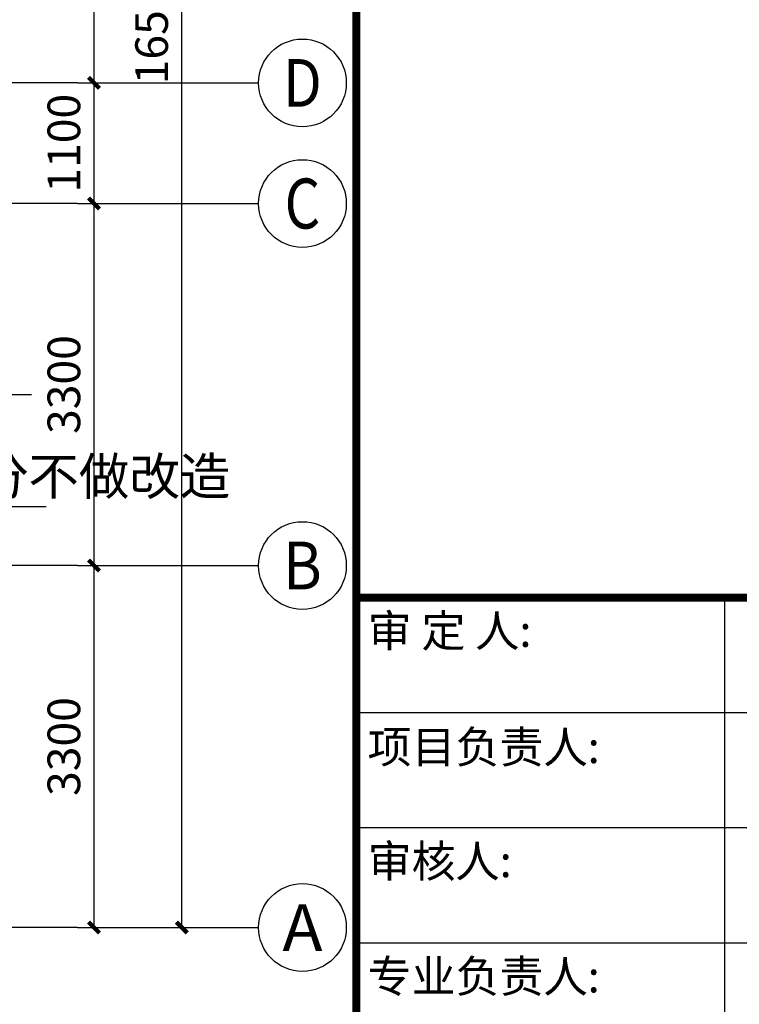
# Model space of a CAD drawing. Extents: x -33255 to 209064, y -181806 to 248694.
# Drawn here: x 47256 to 53815, y -38305 to -29328 of the extents above; entities that cross this region are included whole.
import ezdxf
from ezdxf.enums import TextEntityAlignment as Align

# ---------------------------------------------------------------- set-up
doc = ezdxf.new("R2010")
doc.units = 0
doc.header["$LTSCALE"] = 1000
doc.header["$MEASUREMENT"] = 0
doc.linetypes.add('DOTE', pattern=[2.42, 2, -0.2, 0.02, -0.2])
for name, color, linetype in [('AXIS', 3, 'Continuous'), ('AXIS_TEXT', 7, 'Continuous'), ('DIM_LEAD', 3, 'Continuous'), ('DIM_SYMB', 3, 'Continuous'), ('DOTE', 1, 'Continuous'), ('PUB_HATCH', 8, 'Continuous'), ('PUB_TEXT', 7, 'Continuous'), ('PUB_TITLE', 4, 'Continuous'), ('TITLE-BLOCK-TEXT', 165, 'Continuous')]:
    doc.layers.add(name, color=color, linetype=linetype)
doc.styles.add('_TCH_AXIS', font='COMPLEX', dxfattribs={"bigfont": 'GBCBIG'})
doc.styles.add('_TCH_DIM', font='SIMPLEX', dxfattribs={"bigfont": 'GBCBIG'})
doc.styles.add('_TCH_DIM_T3', font='SIMPLEX', dxfattribs={"width": 0.705882, "bigfont": 'GBCBIG'})
doc.styles.add('COMPLEX', font='COMPLEX')
doc.styles.add('黑体', font='simhei.ttf')
doc.dimstyles.new('_TCH_ARCH&&100', dxfattribs={"dimtxt": 297.5, "dimasz": 100, "dimexe": 250, "dimexo": 300, "dimgap": 126.25, "dimtad": 1, "dimdec": 0, "dimzin": 0, "dimdsep": 46, "dimtxsty": '_TCH_DIM_T3', "dimblk": 'ARCHTICK', "dimcen": 0.09, "dimclrt": 7, "dimazin": 2, "dimtfac": 1, "dimtdec": 0, "dimtix": 1, "dimtmove": 2, "dimatfit": 3, "dimfxl": 0, "dimtolj": 1, "dimtzin": 0, "dimarcsym": 0})

# ---------------------------------------------------------------- blocks, each defined once
blk = doc.blocks.new('A$C674874EE')
at = {"layer": 'PUB_TITLE'}
for p, q in [((10443.9, 12061), (10443.9, 18061)), ((15743.9, 17061), (7243.9, 17061)), ((15743.9, 16061), (7243.9, 16061)), ((15743.9, 16061), (7243.9, 16061)), ((15743.9, 15061), (7243.9, 15061))]:
    blk.add_line(p, q, dxfattribs=at)
at = {"layer": 'PUB_TITLE', "const_width": 70}
for points in [[(15743.9, 861), (15743.9, 40861), (7243.9, 40861), (7243.9, 861), (15743.9, 861)], [(15743.9, 18061), (7243.9, 18061)]]:
    blk.add_lwpolyline(points, close=True, dxfattribs=at)
at = {"layer": 'TITLE-BLOCK-TEXT', "style": '黑体'}
for s, p in [('审 定 人:', (7341, 17632.4)), ('项目负责人:', (7341, 16623.4)), ('审核人:', (7341, 15632.4)), ('专业负责人:', (7341, 14632.4))]:
    blk.add_text(s, height=280, dxfattribs=at).set_placement(p)
blk = doc.blocks.new('_ArchTick')
at = {"color": 0, "linetype": 'ByBlock', "const_width": 0.4}
blk.add_lwpolyline([(-0.5, -0.5), (0.5, 0.5)], dxfattribs=at)
blk = doc.blocks.new('*D479')
at = {"layer": 'AXIS', "color": 0, "lineweight": -2}
for p, q in [((47933.2, -37604.6), (47933.2, -34304.6)), ((48083.4, -34304.6), (48183.2, -34304.6)), ((48083.4, -37604.6), (48183.2, -37604.6))]:
    blk.add_line(p, q, dxfattribs=at)
at = {"layer": 'Defpoints', "color": 0}
for p in [(47783.4, -34304.6), (47933.2, -34304.6), (47783.4, -37604.6)]:
    blk.add_point(p, dxfattribs=at)
at = {"layer": 'AXIS', "color": 0, "lineweight": -2, "xscale": 100, "yscale": 100, "zscale": 100}
for p, rotation in [((47933.2, -34304.6), 90), ((47933.2, -37604.6), 270)]:
    blk.add_blockref('_ArchTick', p, dxfattribs=dict(at, rotation=rotation))
at = {"layer": 'AXIS', "color": 7, "insert": (47658.2, -35954.6), "char_height": 297.5, "attachment_point": 5, "rotation": 90, "style": '_TCH_DIM_T3'}
blk.add_mtext('\\A1;3300', dxfattribs=at)
blk = doc.blocks.new('*D480')
at = {"layer": 'AXIS', "color": 0, "lineweight": -2}
for p, q in [((47933.2, -34304.6), (47933.2, -31004.6)), ((48083.4, -31004.6), (48183.2, -31004.6)), ((48083.4, -34304.6), (48183.2, -34304.6))]:
    blk.add_line(p, q, dxfattribs=at)
at = {"layer": 'Defpoints', "color": 0}
for p in [(47783.4, -31004.6), (47933.2, -31004.6), (47783.4, -34304.6)]:
    blk.add_point(p, dxfattribs=at)
at = {"layer": 'AXIS', "color": 0, "lineweight": -2, "xscale": 100, "yscale": 100, "zscale": 100}
for p, rotation in [((47933.2, -31004.6), 90), ((47933.2, -34304.6), 270)]:
    blk.add_blockref('_ArchTick', p, dxfattribs=dict(at, rotation=rotation))
at = {"layer": 'AXIS', "color": 7, "insert": (47658.2, -32654.6), "char_height": 297.5, "attachment_point": 5, "rotation": 90, "style": '_TCH_DIM_T3'}
blk.add_mtext('\\A1;3300', dxfattribs=at)
blk = doc.blocks.new('*D481')
at = {"layer": 'AXIS', "color": 0, "lineweight": -2}
for p, q in [((47933.2, -31004.6), (47933.2, -29904.6)), ((48083.4, -29904.6), (48183.2, -29904.6)), ((48083.4, -31004.6), (48183.2, -31004.6))]:
    blk.add_line(p, q, dxfattribs=at)
at = {"layer": 'Defpoints', "color": 0}
for p in [(47783.4, -29904.6), (47933.2, -29904.6), (47783.4, -31004.6)]:
    blk.add_point(p, dxfattribs=at)
at = {"layer": 'AXIS', "color": 0, "lineweight": -2, "xscale": 100, "yscale": 100, "zscale": 100}
for p, rotation in [((47933.2, -29904.6), 90), ((47933.2, -31004.6), 270)]:
    blk.add_blockref('_ArchTick', p, dxfattribs=dict(at, rotation=rotation))
at = {"layer": 'AXIS', "color": 7, "insert": (47658.2, -30454.6), "char_height": 297.5, "attachment_point": 5, "rotation": 90, "style": '_TCH_DIM_T3'}
blk.add_mtext('\\A1;1100', dxfattribs=at)
blk = doc.blocks.new('*D482')
at = {"layer": 'AXIS', "color": 0, "lineweight": -2}
for p, q in [((47933.2, -29904.6), (47933.2, -27704.6)), ((48083.4, -27704.6), (48183.2, -27704.6)), ((48083.4, -29904.6), (48183.2, -29904.6))]:
    blk.add_line(p, q, dxfattribs=at)
at = {"layer": 'Defpoints', "color": 0}
for p in [(47783.4, -27704.6), (47933.2, -27704.6), (47783.4, -29904.6)]:
    blk.add_point(p, dxfattribs=at)
at = {"layer": 'AXIS', "color": 0, "lineweight": -2, "xscale": 100, "yscale": 100, "zscale": 100}
for p, rotation in [((47933.2, -27704.6), 90), ((47933.2, -29904.6), 270)]:
    blk.add_blockref('_ArchTick', p, dxfattribs=dict(at, rotation=rotation))
at = {"layer": 'AXIS', "color": 7, "insert": (47658.2, -28804.6), "char_height": 297.5, "attachment_point": 5, "rotation": 90, "style": '_TCH_DIM_T3'}
blk.add_mtext('\\A1;2200', dxfattribs=at)
blk = doc.blocks.new('*D484')
at = {"layer": 'AXIS', "color": 0, "lineweight": -2}
for p, q in [((48083.4, -21104.6), (48983.2, -21104.6)), ((48733.2, -37604.6), (48733.2, -21104.6)), ((48083.4, -37604.6), (48983.2, -37604.6))]:
    blk.add_line(p, q, dxfattribs=at)
at = {"layer": 'Defpoints', "color": 0}
for p in [(47783.4, -21104.6), (48733.2, -21104.6), (47783.4, -37604.6)]:
    blk.add_point(p, dxfattribs=at)
at = {"layer": 'AXIS', "color": 0, "lineweight": -2, "xscale": 100, "yscale": 100, "zscale": 100}
for p, rotation in [((48733.2, -21104.6), 90), ((48733.2, -37604.6), 270)]:
    blk.add_blockref('_ArchTick', p, dxfattribs=dict(at, rotation=rotation))
at = {"layer": 'AXIS', "color": 7, "insert": (48458.2, -29354.6), "char_height": 297.5, "attachment_point": 5, "rotation": 90, "style": '_TCH_DIM_T3'}
blk.add_mtext('\\A1;16500', dxfattribs=at)
blk = doc.blocks.new('_AXISO')
blk.add_circle((0, 0), 0.5)
at = {"layer": 'AXIS_TEXT', "style": 'COMPLEX', "width": 1.041667}
blk.add_attdef('A', text='', height=0.56, dxfattribs=at).set_placement((-0.25, -0.28), (0.25, -0.28), align=Align.FIT)

msp = doc.modelspace()

# ---------------------------------------------------------------- linework, layer by layer
at = {"layer": 'AXIS'}
for p, q in [((47783.4, -29904.6), (49433.2, -29904.6)), ((47783.4, -31004.6), (49433.2, -31004.6)), ((47783.4, -34304.6), (49433.2, -34304.6)), ((47783.4, -37604.6), (49433.2, -37604.6))]:
    msp.add_line(p, q, dxfattribs=at)
at = {"layer": 'DIM_LEAD'}
msp.add_line((45467.2, -33764.8), (47496.6, -33764.8), dxfattribs=at)
at = {"layer": 'DIM_SYMB'}
msp.add_lwpolyline([(44290.9, -32745.5), (45715.3, -32745.5), (45791.7, -32535.5), (45865.8, -32955.5), (45940.3, -32745.5), (47364.6, -32745.5)], dxfattribs=at)
at = {"layer": 'DOTE', "linetype": 'DOTE'}
for p, q in [((47783.4, -29904.6), (-20616.6, -29904.6)), ((47783.4, -31004.6), (-28216.6, -31004.6)), ((47783.4, -34304.6), (-28216.6, -34304.6)), ((47783.4, -37604.6), (-28216.6, -37604.6))]:
    msp.add_line(p, q, dxfattribs=at)

# ---------------------------------------------------------------- block references
at = {"layer": 'AXIS'}
ref = msp.add_blockref('_AXISO', (49833.2, -29904.6), dxfattribs=dict(at, xscale=800, yscale=800, zscale=800))
ref.add_attrib('A', 'D', dxfattribs={"layer": 'AXIS_TEXT', "height": 435.3, "style": '_TCH_AXIS'}).set_placement((49657, -30122.2), (50009.3, -30122.2), align=Align.FIT)
ref = msp.add_blockref('_AXISO', (49833.2, -31004.6), dxfattribs=dict(at, xscale=800, yscale=800, zscale=800))
ref.add_attrib('A', 'C', dxfattribs={"layer": 'AXIS_TEXT', "height": 455.7, "style": '_TCH_AXIS'}).set_placement((49670.4, -31232.4), (49995.9, -31232.4), align=Align.FIT)
ref = msp.add_blockref('_AXISO', (49833.2, -34304.6), dxfattribs=dict(at, xscale=800, yscale=800, zscale=800))
ref.add_attrib('A', 'B', dxfattribs={"layer": 'AXIS_TEXT', "height": 435.3, "style": '_TCH_AXIS'}).set_placement((49657, -34522.2), (50009.3, -34522.2), align=Align.FIT)
ref = msp.add_blockref('_AXISO', (49833.2, -37604.6), dxfattribs=dict(at, xscale=800, yscale=800, zscale=800))
ref.add_attrib('A', 'A', dxfattribs={"layer": 'AXIS_TEXT', "height": 425.2, "style": '_TCH_AXIS'}).set_placement((49650.9, -37817.2), (50015.4, -37817.2), align=Align.FIT)
at = {"layer": 'PUB_HATCH', "xscale": 1.05, "yscale": 1.05, "zscale": 1.05}
msp.add_blockref('A$C674874EE', (42718.9, -53560.5), dxfattribs=at)

# ---------------------------------------------------------------- texts
at = {"layer": 'PUB_TEXT', "style": '_TCH_DIM'}
msp.add_text('阴影部分不做改造', height=337.59, dxfattribs=at).set_placement((45492.6, -33659.8))

# ---------------------------------------------------------------- dimensions: what is measured, and where the dimension line sits
at = {"layer": 'AXIS'}
for p1, p2, distance, picture, middle in [((47783.4, -37604.6), (47783.4, -21104.6), -949.7, '*D484', (48458.2, -29354.6)), ((47783.4, -29904.6), (47783.4, -27704.6), -149.7, '*D482', (47658.2, -28804.6)), ((47783.4, -31004.6), (47783.4, -29904.6), -149.7, '*D481', (47658.2, -30454.6)), ((47783.4, -34304.6), (47783.4, -31004.6), -149.7, '*D480', (47658.2, -32654.6)), ((47783.4, -37604.6), (47783.4, -34304.6), -149.7, '*D479', (47658.2, -35954.6))]:
    dim = msp.add_aligned_dim(p1=p1, p2=p2, distance=distance, dimstyle='_TCH_ARCH&&100', dxfattribs=at)
    dim.commit()
    dim.dimension.update_dxf_attribs({"geometry": picture, "text_midpoint": middle})

doc.saveas('drawing.dxf')
